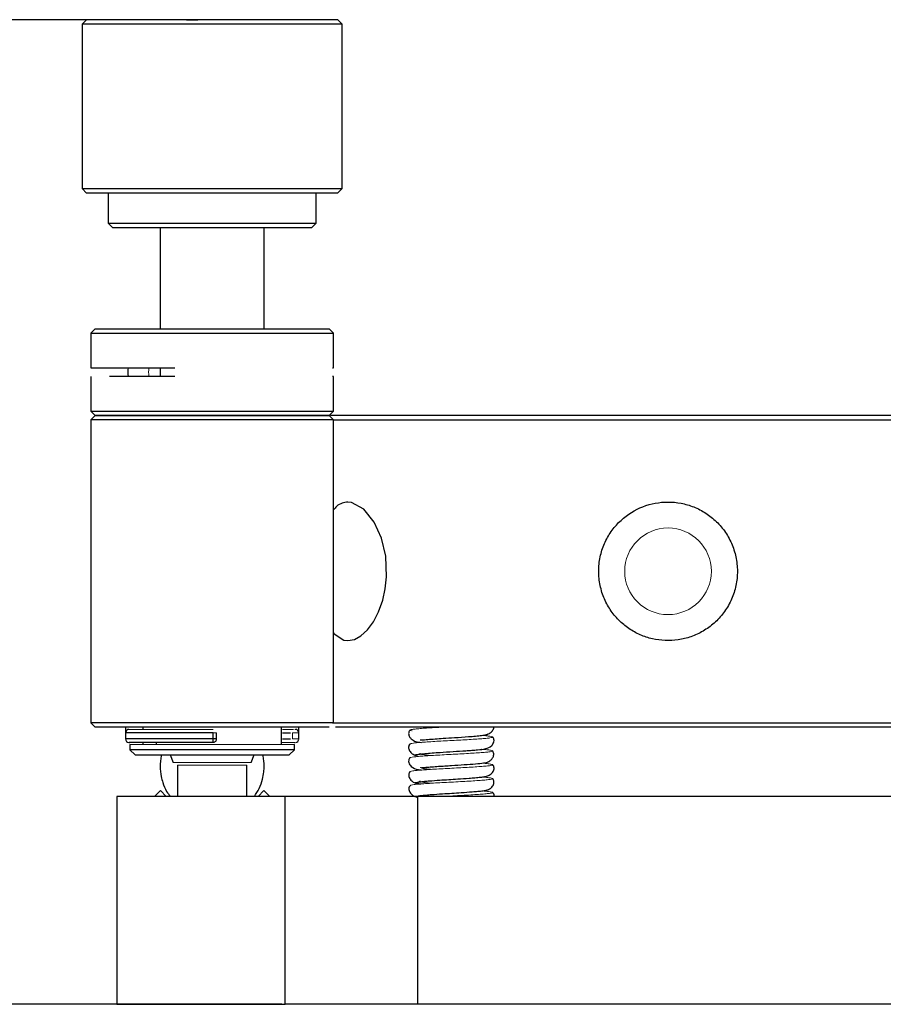
# Model space of a CAD drawing. Units: millimetres. Extents: x 12016 to 12313, y -7569 to -7359.
# Drawn here: x 12103 to 12128, y -7516 to -7488 of the extents above; entities that cross this region are included whole.
import ezdxf

# ---------------------------------------------------------------- set-up
doc = ezdxf.new("R2010")
doc.units = ezdxf.units.MM
doc.header["$LTSCALE"] = 10
doc.header["$PDMODE"] = 34
doc.layers.add('6文字层', color=3, linetype='Continuous')
doc.styles.add('TH-GBD2M', font='calibri.ttf', dxfattribs={"width": 0.8, "height": 2.5})
doc.dimstyles.new('TH-GBD2M', dxfattribs={"dimtxt": 2.5, "dimasz": 4, "dimexe": 2, "dimexo": 0, "dimgap": 1.5, "dimtad": 1, "dimdec": 4, "dimlfac": 0.1, "dimzin": 9, "dimdsep": 46, "dimtxsty": 'TH-GBD2M', "dimcen": 0, "dimclrt": 3, "dimadec": 0, "dimazin": 3, "dimtfac": 1, "dimtdec": 4, "dimtofl": 0, "dimtmove": 0, "dimatfit": 3, "dimfxl": 1, "dimtolj": 1, "dimtzin": 0, "dimarcsym": 0})

# ---------------------------------------------------------------- blocks, each defined once
blk = doc.blocks.new('*D259')
at = {"layer": '6文字层', "color": 0, "lineweight": -2, "transparency": 16777216}
for p, q in [((12108.158, -7487.845), (12096.152, -7487.845)), ((12098.152, -7491.845), (12098.152, -7512.262)), ((12110.162, -7516.262), (12096.152, -7516.262))]:
    blk.add_line(p, q, dxfattribs=at)
at = {"layer": '6文字层', "color": 0, "transparency": 16777216}
for points in [[(12097.485, -7491.845), (12098.818, -7491.845), (12098.152, -7487.845)], [(12097.485, -7512.262), (12098.818, -7512.262), (12098.152, -7516.262)]]:
    blk.add_solid(points, dxfattribs=at)
at = {"layer": 'Defpoints', "color": 0, "transparency": 16777216}
for p in [(12108.158, -7487.845), (12098.152, -7516.262), (12110.162, -7516.262)]:
    blk.add_point(p, dxfattribs=at)
at = {"layer": '6文字层', "color": 3, "transparency": 16777216, "insert": (12095.371, -7502.053), "char_height": 2.5, "attachment_point": 5, "rotation": 90, "style": 'TH-GBD2M'}
blk.add_mtext('\\A1;54.9', dxfattribs=at)

msp = doc.modelspace()

# ---------------------------------------------------------------- linework, layer by layer
at = {"color": 0, "linetype": 'Continuous', "lineweight": 25}
for p, q in [((12104.524, -7487.84435), (12104.39837, -7487.96998)), ((12106.64677, -7487.84337), (12106.64837, -7487.84498)), ((12111.77337, -7487.84498), (12107.48023, -7487.84498)), ((12109.64837, -7487.84498), (12109.64998, -7487.84337)), ((12111.89837, -7487.96998), (12111.77337, -7487.84498)), ((12104.39837, -7487.96998), (12104.39837, -7492.71998)), ((12111.89837, -7487.96998), (12104.39837, -7487.96998)), ((12111.89837, -7492.71998), (12111.89837, -7487.96998)), ((12104.39837, -7492.71998), (12104.524, -7492.84561)), ((12104.39837, -7492.71998), (12111.89837, -7492.71998)), ((12111.77337, -7492.84498), (12111.89837, -7492.71998)), ((12105.14837, -7492.84435), (12105.14837, -7493.71998)), ((12107.48023, -7492.84498), (12111.77337, -7492.84498)), ((12111.14837, -7493.71998), (12111.14837, -7492.84498)), ((12105.14837, -7493.71998), (12105.274, -7493.84561)), ((12105.14837, -7493.71998), (12111.14837, -7493.71998)), ((12106.64837, -7493.84498), (12106.64837, -7496.76396)), ((12109.64837, -7496.76396), (12109.64837, -7493.84498)), ((12111.02275, -7493.84561), (12111.14837, -7493.71998)), ((12104.77337, -7496.76396), (12104.64837, -7496.88896)), ((12104.64837, -7496.88896), (12104.64837, -7497.88896)), ((12104.64837, -7496.88896), (12105.18513, -7496.88896)), ((12104.77337, -7496.76396), (12111.52337, -7496.76396)), ((12105.18513, -7496.88896), (12111.64837, -7496.88896)), ((12111.64837, -7496.88896), (12111.52337, -7496.76396)), ((12111.64837, -7497.88896), (12111.64837, -7496.88896)), ((12104.64837, -7497.88896), (12107.07593, -7497.88896)), ((12104.64837, -7498.13896), (12104.64837, -7499.13896)), ((12107.07593, -7498.13896), (12105.18513, -7498.13896)), ((12106.64837, -7497.88896), (12106.64837, -7498.13896)), ((12111.61555, -7497.88896), (12111.64837, -7497.88896)), ((12111.64837, -7498.13896), (12111.61555, -7498.13896)), ((12111.64837, -7499.13896), (12111.64837, -7498.13896)), ((12104.64837, -7499.13896), (12104.77337, -7499.26396)), ((12104.64837, -7499.13896), (12111.64837, -7499.13896)), ((12104.77337, -7499.26396), (12104.64837, -7499.38896)), ((12111.52337, -7499.26396), (12104.77337, -7499.26396)), ((12111.52337, -7499.26396), (12111.64837, -7499.13896)), ((12111.64837, -7499.38896), (12111.52337, -7499.26396)), ((12137.13237, -7499.26396), (12111.56367, -7499.26396)), ((12111.64837, -7499.38896), (12104.64837, -7499.38896)), ((12104.64837, -7499.38896), (12104.64837, -7508.13896)), ((12111.64837, -7508.13896), (12111.64837, -7499.38896)), ((12111.64837, -7499.38896), (12137.08837, -7499.38896)), ((12111.64837, -7508.13896), (12104.64837, -7508.13896)), ((12104.77337, -7508.26396), (12104.64837, -7508.13896)), ((12111.52337, -7508.26396), (12104.77337, -7508.26396)), ((12105.64837, -7508.26396), (12105.64837, -7508.42646)), ((12106.14837, -7508.26396), (12106.14837, -7508.32646)), ((12110.14837, -7508.76396), (12110.14837, -7508.26396)), ((12110.64837, -7508.42646), (12110.64837, -7508.26396)), ((12111.61874, -7508.13896), (12137.08837, -7508.13896)), ((12137.13237, -7508.26396), (12111.70772, -7508.26396)), ((12105.64837, -7508.42646), (12105.64837, -7508.60146)), ((12108.17713, -7508.60146), (12105.64837, -7508.60146)), ((12108.17713, -7508.42646), (12105.65635, -7508.42646)), ((12108.17713, -7508.60146), (12108.17713, -7508.42646)), ((12108.27598, -7508.60146), (12108.17713, -7508.60146)), ((12108.27598, -7508.60146), (12108.27598, -7508.42646)), ((12110.17435, -7508.42646), (12110.40604, -7508.42646)), ((12110.17435, -7508.60146), (12110.40604, -7508.60146)), ((12110.63592, -7508.42646), (12110.63592, -7508.60146)), ((12110.64837, -7508.60146), (12110.64837, -7508.42646)), ((12105.77337, -7508.76396), (12105.77337, -7508.91396)), ((12105.77337, -7508.91396), (12105.92337, -7509.06396)), ((12110.52337, -7508.91396), (12105.77337, -7508.91396)), ((12106.14837, -7508.70146), (12106.14837, -7508.76396)), ((12110.37337, -7509.06396), (12110.52337, -7508.91396)), ((12110.52337, -7508.91396), (12110.52337, -7508.76396)), ((12110.52513, -7508.70146), (12110.53642, -7508.70146)), ((12105.92337, -7509.06396), (12110.37337, -7509.06396)), ((12106.9381, -7509.06396), (12107.02337, -7509.27998)), ((12109.27337, -7509.27998), (12109.35864, -7509.06396)), ((12107.14837, -7509.35631), (12107.14837, -7510.2616)), ((12109.14837, -7510.2616), (12109.14837, -7509.35631)), ((12110.2495, -7510.2616), (12105.39837, -7510.2616)), ((12105.39837, -7510.2616), (12105.39837, -7516.2616)), ((12106.6534, -7510.09236), (12106.48416, -7510.2616)), ((12106.6534, -7510.09236), (12106.82264, -7510.2616)), ((12109.47411, -7510.2616), (12109.64335, -7510.09236)), ((12109.81259, -7510.2616), (12109.64335, -7510.09236)), ((12114.06973, -7510.2616), (12110.2495, -7510.2616)), ((12110.2495, -7516.2616), (12110.2495, -7510.2616)), ((12131.29837, -7510.2616), (12114.06973, -7510.2616)), ((12114.06973, -7510.2616), (12114.06973, -7516.2616)), ((12105.39837, -7516.2616), (12110.2495, -7516.2616)), ((12114.06973, -7516.2616), (12110.2495, -7516.2616)), ((12131.29837, -7516.2616), (12114.06973, -7516.2616))]:
    msp.add_line(p, q, dxfattribs=at)
at = {"color": 0, "linetype": 'Continuous', "lineweight": 18}
for p, q in [((12108.17598, -7508.32646), (12105.74837, -7508.32646)), ((12110.17635, -7508.32646), (12110.49721, -7508.32646)), ((12110.54837, -7508.32646), (12110.53642, -7508.32646)), ((12108.27598, -7508.42646), (12108.17713, -7508.42646)), ((12110.63592, -7508.42646), (12110.46266, -7508.42646)), ((12110.46266, -7508.42646), (12110.46266, -7508.60146)), ((12110.46266, -7508.60146), (12110.63592, -7508.60146)), ((12110.52337, -7508.76396), (12105.77337, -7508.76396)), ((12108.17598, -7508.70146), (12108.18284, -7508.70103)), ((12110.22951, -7508.70146), (12110.14837, -7508.70146)), ((12110.53642, -7508.70146), (12110.22951, -7508.70146)), ((12107.02337, -7509.27998), (12109.27337, -7509.27998)), ((12108.14837, -7509.35631), (12107.14837, -7509.35631)), ((12109.14837, -7509.35631), (12108.14837, -7509.35631))]:
    msp.add_line(p, q, dxfattribs=at)
at = {"color": 0, "linetype": 'Continuous', "lineweight": 25, "flags": 128}
msp.add_lwpolyline([(12111.64837, -7505.53396), (12111.66777, -7505.56663), (12111.95107, -7505.74999), (12112.06401, -7505.76396), (12112.25113, -7505.72841), (12112.44044, -7505.62411), (12112.62587, -7505.45274), (12112.79968, -7505.21787), (12112.94861, -7504.93227), (12113.06882, -7504.59629), (12113.14131, -7504.2714), (12113.17889, -7503.92632), (12113.15308, -7503.33182), (12113.03119, -7502.81009), (12112.82213, -7502.34706), (12112.5274, -7501.97512), (12112.16982, -7501.77547), (12112.06401, -7501.76396), (12112.06401, -7501.76396)], dxfattribs=at)
at = {"color": 0, "linetype": 'Continuous', "lineweight": 18}
msp.add_circle((12121.29837, -7503.76396), 1.25, dxfattribs=at)
at = {"color": 0, "linetype": 'Continuous', "lineweight": 25}
for centre, radius, start, end in [((12106.59997, -7498.01396), 0.88264, 171.717601, 188.319867), ((12105.74837, -7508.42646), 0.1, 90, 178.437746), ((12110.54837, -7508.42646), 0.1, 358.082548, 90), ((12105.74837, -7508.60146), 0.1, 180, 270), ((12106.00252, -7508.62646), 2.17475, 358.02358, 0.658574), ((12110.54837, -7508.60146), 0.1, 270, 358.082548)]:
    msp.add_arc(centre, radius, start, end, dxfattribs=at)
at = {"color": 0, "linetype": 'Continuous', "lineweight": 18}
msp.add_arc((12107.19865, -7498.01396), 0.88264, 171.680133, 188.282399, dxfattribs=at)
at = {"color": 0, "linetype": 'Continuous', "lineweight": 25}
for points, knots in [([(12107.48023, -7487.84498), (12107.24953, -7487.84498), (12106.78811, -7487.84498), (12106.15522, -7487.84498), (12105.59678, -7487.84498), (12105.13802, -7487.84498), (12104.79062, -7487.84498), (12104.58791, -7487.84498), (12104.50288, -7487.84498), (12104.52578, -7487.84498), (12104.52696, -7487.84498)], [0, 0, 0, 0, 0.14175427, 0.28350855, 0.42526282, 0.56701709, 0.70877136, 0.85052564, 0.99227991, 1, 1, 1, 1]), ([(12107.409, -7487.84498), (12107.41152, -7487.84498), (12107.41643, -7487.84498), (12107.42628, -7487.84498), (12107.43762, -7487.84498), (12107.45099, -7487.84498), (12107.46615, -7487.84498), (12107.48283, -7487.84498), (12107.50173, -7487.84498), (12107.52196, -7487.84498), (12107.54386, -7487.84498), (12107.56696, -7487.84498), (12107.59139, -7487.84498), (12107.61692, -7487.84498), (12107.64374, -7487.84498), (12107.6717, -7487.84498), (12107.70083, -7487.84498), (12107.72037, -7487.84498), (12107.73038, -7487.84498)], [0, 0, 0, 0, 0.07692535, 0.14973313, 0.21953997, 0.28640745, 0.35030429, 0.41246111, 0.47286669, 0.53261434, 0.5907724, 0.64749357, 0.70331659, 0.7593091, 0.81612017, 0.87498282, 0.93594364, 1, 1, 1, 1]), ([(12104.52696, -7492.84498), (12104.52578, -7492.84498), (12104.50288, -7492.84498), (12104.58791, -7492.84498), (12104.79062, -7492.84498), (12105.13802, -7492.84498), (12105.59678, -7492.84498), (12106.15522, -7492.84498), (12106.78811, -7492.84498), (12107.24953, -7492.84498), (12107.48023, -7492.84498)], [0, 0, 0, 0, 0.00772009, 0.14947436, 0.29122864, 0.43298291, 0.57473718, 0.71649145, 0.85824573, 1, 1, 1, 1]), ([(12105.2762, -7493.84498), (12105.27527, -7493.84498), (12105.25712, -7493.84498), (12105.32456, -7493.84498), (12105.48533, -7493.84498), (12105.76085, -7493.84498), (12106.1247, -7493.84498), (12106.5676, -7493.84498), (12107.06955, -7493.84498), (12107.43549, -7493.84498), (12107.61847, -7493.84498)], [0, 0, 0, 0, 0.00766859, 0.14943022, 0.29119185, 0.43295348, 0.57471511, 0.71647674, 0.85823837, 1, 1, 1, 1]), ([(12107.61847, -7493.84498), (12107.80538, -7493.84498), (12108.17921, -7493.84498), (12108.74423, -7493.84498), (12109.28488, -7493.84498), (12109.78229, -7493.84498), (12110.21663, -7493.84498), (12110.57216, -7493.84498), (12110.83212, -7493.84498), (12110.995, -7493.84498), (12111.01219, -7493.84498), (12111.02055, -7493.84498)], [0, 0, 0, 0, 0.111782989, 0.223565978, 0.335348966, 0.447131955, 0.558914944, 0.670697933, 0.782480922, 0.894263911, 1, 1, 1, 1]), ([(12104.78123, -7499.26396), (12104.78761, -7499.26396), (12104.80142, -7499.26396), (12104.97221, -7499.26396), (12105.18471, -7499.26396), (12105.29096, -7499.26396)], [0, 0, 0, 0, 0.300501881, 0.650250941, 1, 1, 1, 1]), ([(12105.29096, -7499.26396), (12105.41914, -7499.26396), (12105.67551, -7499.26396), (12106.18452, -7499.26396), (12106.76111, -7499.26396), (12107.39313, -7499.26396), (12108.05361, -7499.26396), (12108.71787, -7499.26396), (12109.36023, -7499.26396), (12109.95596, -7499.26396), (12110.48247, -7499.26396), (12110.91838, -7499.26396), (12111.25119, -7499.26396), (12111.45226, -7499.26396), (12111.53843, -7499.26396), (12111.51804, -7499.26396), (12111.51552, -7499.26396)], [0, 0, 0, 0, 0.07609883, 0.15219765, 0.22829648, 0.3043953, 0.38049413, 0.45659296, 0.53269178, 0.60879061, 0.68488943, 0.76098826, 0.83708709, 0.91318591, 0.98928474, 1, 1, 1, 1]), ([(12112.06401, -7501.76396), (12112.0074, -7501.77061), (12111.89422, -7501.7839), (12111.75396, -7501.86423), (12111.67802, -7501.95747), (12111.64837, -7501.99387)], [0, 0, 0, 0, 0.37880289, 0.7574687, 1, 1, 1, 1]), ([(12121.29837, -7501.76396), (12121.04755, -7501.76396), (12120.80632, -7501.8095), (12120.34195, -7501.9899), (12120.13087, -7502.12005), (12119.84866, -7502.38023), (12119.76286, -7502.476), (12119.6101, -7502.68398), (12119.54274, -7502.79649), (12119.42856, -7503.04142), (12119.38402, -7503.16923), (12119.33689, -7503.36749), (12119.32444, -7503.43476), (12119.30643, -7503.57181), (12119.30089, -7503.64197), (12119.29541, -7503.85008), (12119.3061, -7503.98744), (12119.3558, -7504.25946), (12119.39474, -7504.39191), (12119.49614, -7504.64153), (12119.55971, -7504.7611), (12119.70501, -7504.97988), (12119.78692, -7505.08008), (12119.96851, -7505.26333), (12120.06603, -7505.34415), (12120.27268, -7505.48548), (12120.38296, -7505.5465), (12120.61067, -7505.64612), (12120.72765, -7505.68476), (12120.96792, -7505.74032), (12121.09195, -7505.75722), (12121.34221, -7505.7674), (12121.46786, -7505.7607), (12121.71555, -7505.72397), (12121.83825, -7505.69401), (12122.08098, -7505.60897), (12122.19869, -7505.55454), (12122.42185, -7505.42364), (12122.52806, -7505.34694), (12122.72827, -7505.16872), (12122.81878, -7505.07025), (12122.93945, -7504.90912), (12122.97717, -7504.85313), (12123.04736, -7504.73642), (12123.08, -7504.6753), (12123.16748, -7504.48874), (12123.21264, -7504.35946), (12123.27626, -7504.09103), (12123.29439, -7503.95102), (12123.30116, -7503.67478), (12123.2903, -7503.53651), (12123.23938, -7503.26199), (12123.20022, -7503.13011), (12123.09596, -7502.87657), (12123.02999, -7502.75409), (12122.87811, -7502.52995), (12122.79187, -7502.42696), (12122.59933, -7502.23897), (12122.49569, -7502.15664), (12122.2765, -7502.01458), (12122.1595, -7501.95427), (12121.92069, -7501.8589), (12121.79882, -7501.82347), (12121.55063, -7501.77591), (12121.42379, -7501.76396), (12121.29837, -7501.76396)], [0, 0, 0, 0, 0.0625, 0.0625, 0.125, 0.125, 0.15625, 0.15625, 0.1875, 0.1875, 0.21875, 0.21875, 0.234375, 0.234375, 0.25, 0.25, 0.28125, 0.28125, 0.3125, 0.3125, 0.34375, 0.34375, 0.375, 0.375, 0.40625, 0.40625, 0.4375, 0.4375, 0.46875, 0.46875, 0.5, 0.5, 0.53125, 0.53125, 0.5625, 0.5625, 0.59375, 0.59375, 0.625, 0.625, 0.65625, 0.65625, 0.671875, 0.671875, 0.6875, 0.6875, 0.71875, 0.71875, 0.75, 0.75, 0.78125, 0.78125, 0.8125, 0.8125, 0.84375, 0.84375, 0.875, 0.875, 0.90625, 0.90625, 0.9375, 0.9375, 0.96875, 0.96875, 1, 1, 1, 1]), ([(12113.85946, -7508.34313), (12113.85195, -7508.35156), (12113.83757, -7508.3677), (12113.81999, -7508.40309), (12113.81271, -7508.44753), (12113.82148, -7508.49653), (12113.84572, -7508.5512), (12113.88762, -7508.60302), (12113.98723, -7508.67462), (12114.05633, -7508.68589), (12114.15469, -7508.69748), (12114.18355, -7508.70088)], [0, 0, 0, 0, 0.041395515, 0.079269797, 0.149188475, 0.21560057, 0.279290822, 0.395713149, 0.496283758, 0.852225416, 1, 1, 1, 1]), ([(12116.06593, -7508.47557), (12116.08404, -7508.47068), (12116.12111, -7508.46069), (12116.18767, -7508.4193), (12116.23987, -7508.36113), (12116.26954, -7508.30082), (12116.27199, -7508.27332), (12116.27283, -7508.26396)], [0, 0, 0, 0, 0.17310779, 0.35436855, 0.72466476, 0.90633522, 1, 1, 1, 1]), ([(12108.17604, -7508.70041), (12108.18621, -7508.69993), (12108.20833, -7508.69887), (12108.23843, -7508.68198), (12108.25975, -7508.65855), (12108.27325, -7508.63103), (12108.27499, -7508.61217), (12108.27598, -7508.60146)], [0, 0, 0, 0, 0.19348243, 0.42106435, 0.63939057, 0.79520639, 1, 1, 1, 1]), ([(12114.04458, -7509.07019), (12114.05732, -7509.06219), (12114.08151, -7509.04698), (12114.26317, -7509.02565), (12114.4796, -7509.00695), (12114.75782, -7508.98735), (12115.09867, -7508.96606), (12115.41379, -7508.9458), (12115.64492, -7508.9293), (12115.85249, -7508.91157), (12116.02514, -7508.89531), (12116.1743, -7508.83944), (12116.24995, -7508.74701), (12116.27758, -7508.68742), (12116.28156, -7508.62718), (12116.26438, -7508.5766), (12116.24526, -7508.55405), (12116.23528, -7508.54226)], [0, 0, 0, 0, 0.107928329, 0.204876463, 0.289544545, 0.361530298, 0.471266756, 0.577936433, 0.635554026, 0.69587812, 0.808587754, 0.900425494, 0.923817423, 0.948037856, 0.972770774, 0.985774672, 1, 1, 1, 1]), ([(12114.14957, -7508.62642), (12114.14984, -7508.6283), (12114.1506, -7508.63358), (12114.20931, -7508.63117), (12114.34224, -7508.6192), (12114.56722, -7508.60023), (12114.83519, -7508.58251), (12115.16857, -7508.56116), (12115.49456, -7508.53958), (12115.75519, -7508.51906), (12115.93413, -7508.50086), (12116.06896, -7508.48069), (12116.09566, -7508.46637), (12116.10958, -7508.45891)], [0, 0, 0, 0, 0.03508281, 0.09847951, 0.21015816, 0.29922441, 0.38183456, 0.49099825, 0.62845855, 0.70896925, 0.79755409, 0.89453717, 1, 1, 1, 1]), ([(12108.17598, -7508.70146), (12107.94014, -7508.70146), (12107.45734, -7508.70146), (12106.78955, -7508.70146), (12106.24371, -7508.70146), (12105.89434, -7508.70146), (12105.73353, -7508.70146), (12105.76393, -7508.70146), (12105.77053, -7508.70146)], [0, 0, 0, 0, 0.18616087, 0.38111472, 0.57606857, 0.76222945, 0.94839032, 1, 1, 1, 1]), ([(12106.54273, -7508.70146), (12106.53888, -7508.7093), (12106.52913, -7508.72911), (12106.52821, -7508.75083), (12106.52765, -7508.76396)], [0, 0, 0, 0, 0.395527388, 1, 1, 1, 1]), ([(12113.8585, -7508.74238), (12113.84618, -7508.75737), (12113.82222, -7508.78652), (12113.81151, -7508.84043), (12113.81897, -7508.89357), (12113.84946, -7508.96187), (12113.90319, -7509.01979), (12113.96974, -7509.06102), (12114.00694, -7509.07094), (12114.02513, -7509.0758)], [0, 0, 0, 0, 0.1280865, 0.24884449, 0.37062411, 0.49637727, 0.75324693, 0.87935497, 1, 1, 1, 1]), ([(12114.18447, -7509.42901), (12114.22206, -7509.427), (12114.29298, -7509.42322), (12114.4753, -7509.40811), (12114.66672, -7509.39371), (12114.86004, -7509.38105), (12115.11225, -7509.36514), (12115.43138, -7509.34434), (12115.74811, -7509.32313), (12115.98568, -7509.2936), (12116.08142, -7509.28262), (12116.18525, -7509.21695), (12116.23255, -7509.16492), (12116.2619, -7509.10808), (12116.27442, -7509.05591), (12116.26899, -7509.0079), (12116.25127, -7508.9693), (12116.23586, -7508.95166), (12116.22784, -7508.94248)], [0, 0, 0, 0, 0.09577081, 0.18067944, 0.25344779, 0.31596343, 0.37809642, 0.50289448, 0.62904922, 0.74267771, 0.84345712, 0.87361167, 0.90998451, 0.93039653, 0.95191283, 0.97457578, 0.98676259, 1, 1, 1, 1]), ([(12106.68715, -7509.06396), (12106.67566, -7509.11821), (12106.65287, -7509.22577), (12106.64374, -7509.43582), (12106.66402, -7509.65035), (12106.73009, -7509.8938), (12106.81068, -7510.09164), (12106.90068, -7510.21402), (12106.93567, -7510.2616)], [0, 0, 0, 0, 0.13156158, 0.26082376, 0.49812611, 0.63981604, 0.85997042, 1, 1, 1, 1]), ([(12109.64837, -7509.39028), (12109.64554, -7509.28962), (12109.64243, -7509.17915), (12109.61352, -7509.07336), (12109.61095, -7509.06396)], [0, 0, 0, 0, 0.91114066, 1, 1, 1, 1]), ([(12113.85867, -7509.14237), (12113.84876, -7509.1541), (12113.82972, -7509.17662), (12113.81263, -7509.22753), (12113.81735, -7509.28842), (12113.84654, -7509.3485), (12113.9296, -7509.44327), (12114.04014, -7509.48437), (12114.15595, -7509.49649), (12114.19121, -7509.50018)], [0, 0, 0, 0, 0.05510808, 0.10587033, 0.20455389, 0.30488852, 0.4060747, 0.81917475, 1, 1, 1, 1]), ([(12113.98266, -7509.05977), (12113.99004, -7509.06635), (12113.99836, -7509.07378), (12114.04135, -7509.08088), (12114.04626, -7509.08169)], [0, 0, 0, 0, 0.8857077, 1, 1, 1, 1]), ([(12114.06663, -7509.06232), (12114.06175, -7509.06335), (12114.04575, -7509.06672), (12114.0294, -7509.06454), (12114.01803, -7509.06302)], [0, 0, 0, 0, 0.304808949, 1, 1, 1, 1]), ([(12109.36551, -7510.2616), (12109.41517, -7510.18649), (12109.51683, -7510.03271), (12109.6007, -7509.78851), (12109.64265, -7509.57131), (12109.64665, -7509.44472), (12109.64837, -7509.39028)], [0, 0, 0, 0, 0.28925639, 0.59222971, 0.82465172, 1, 1, 1, 1]), ([(12116.06073, -7509.67988), (12116.07966, -7509.67486), (12116.11838, -7509.66459), (12116.18764, -7509.62257), (12116.24335, -7509.56378), (12116.27497, -7509.49499), (12116.2829, -7509.44151), (12116.27265, -7509.38751), (12116.24842, -7509.35778), (12116.23601, -7509.34256)], [0, 0, 0, 0, 0.11947313, 0.24434516, 0.49992562, 0.62621872, 0.74940852, 0.87175901, 1, 1, 1, 1]), ([(12113.86092, -7509.54189), (12113.84867, -7509.55699), (12113.82479, -7509.58646), (12113.81459, -7509.64039), (12113.8224, -7509.69364), (12113.85341, -7509.76213), (12113.90779, -7509.82038), (12113.97521, -7509.86199), (12114.01288, -7509.87207), (12114.03129, -7509.877)], [0, 0, 0, 0, 0.12747031, 0.24866841, 0.37112582, 0.49735681, 0.75420706, 0.87989501, 1, 1, 1, 1]), ([(12114.05131, -7509.87232), (12114.05182, -7509.8668), (12114.05281, -7509.85614), (12114.13523, -7509.84072), (12114.25943, -7509.82639), (12114.44464, -7509.80992), (12114.68338, -7509.79258), (12114.96904, -7509.77411), (12115.26194, -7509.7557), (12115.52188, -7509.73812), (12115.73877, -7509.72117), (12115.89987, -7509.706), (12116.0342, -7509.68917), (12116.07095, -7509.67726), (12116.09008, -7509.67107)], [0, 0, 0, 0, 0.08389986, 0.16167116, 0.233628, 0.299662, 0.41146141, 0.49551328, 0.57917068, 0.69030419, 0.75684728, 0.83058191, 0.91181438, 1, 1, 1, 1]), ([(12116.07078, -7510.07612), (12116.08873, -7510.0713), (12116.12543, -7510.06146), (12116.19101, -7510.02039), (12116.24387, -7509.96262), (12116.27373, -7509.89446), (12116.2809, -7509.84139), (12116.2701, -7509.78757), (12116.24641, -7509.75861), (12116.23419, -7509.74368)], [0, 0, 0, 0, 0.12040237, 0.24626982, 0.50266642, 0.62823273, 0.74995166, 0.87101209, 1, 1, 1, 1]), ([(12113.86603, -7509.94153), (12113.85386, -7509.95655), (12113.83018, -7509.9858), (12113.81977, -7510.03965), (12113.82718, -7510.09273), (12113.8573, -7510.16096), (12113.91033, -7510.21885), (12113.9761, -7510.26013), (12114.01287, -7510.27007), (12114.03083, -7510.27493)], [0, 0, 0, 0, 0.12748109, 0.2482292, 0.37031188, 0.49645322, 0.75374638, 0.87971962, 1, 1, 1, 1]), ([(12113.99476, -7509.8645), (12114.0109, -7509.87095), (12114.04188, -7509.88332), (12114.11353, -7509.89559), (12114.16845, -7509.9014), (12114.16954, -7509.90152)], [0, 0, 0, 0, 0.51626801, 0.99038494, 1, 1, 1, 1]), ([(12114.14695, -7509.82083), (12114.13758, -7509.8295), (12114.11945, -7509.84627), (12114.08646, -7509.86126), (12114.05229, -7509.86815), (12114.02967, -7509.86628), (12114.01828, -7509.86534)], [0, 0, 0, 0, 0.26528561, 0.51268746, 0.75475522, 1, 1, 1, 1]), ([(12114.04961, -7510.26795), (12114.05644, -7510.26219), (12114.06953, -7510.25115), (12114.17213, -7510.23537), (12114.31111, -7510.221), (12114.5106, -7510.20459), (12114.76355, -7510.18719), (12115.05989, -7510.16847), (12115.35922, -7510.14943), (12115.61726, -7510.13084), (12115.82345, -7510.1128), (12115.96989, -7510.09654), (12116.08625, -7510.07813), (12116.10506, -7510.06471), (12116.11489, -7510.05769)], [0, 0, 0, 0, 0.085375894, 0.16359321, 0.23475282, 0.299321546, 0.408930487, 0.493349347, 0.578801763, 0.69087491, 0.757590449, 0.831250156, 0.911772762, 1, 1, 1, 1]), ([(12113.98327, -7510.25504), (12113.99079, -7510.26235), (12114.00175, -7510.27299), (12114.06158, -7510.28314), (12114.08031, -7510.28631)], [0, 0, 0, 0, 0.68681979, 1, 1, 1, 1]), ([(12114.06075, -7510.26267), (12114.06057, -7510.2627), (12114.04947, -7510.26457), (12114.03818, -7510.26251), (12114.02708, -7510.26048)], [0, 0, 0, 0, 0.01681083, 1, 1, 1, 1]), ([(12116.27934, -7510.2616), (12116.28055, -7510.25447), (12116.28468, -7510.23016), (12116.27373, -7510.18645), (12116.25038, -7510.15751), (12116.23835, -7510.14259)], [0, 0, 0, 0, 0.16757495, 0.57098459, 1, 1, 1, 1])]:
    msp.add_open_spline(points, degree=3, knots=knots, dxfattribs=at)
at = {"color": 0, "linetype": 'Continuous', "lineweight": 18}
for points, knots in [([(12114.76228, -7508.26396), (12114.71197, -7508.26672), (12114.57774, -7508.27409), (12114.38004, -7508.28595), (12114.18396, -7508.29972), (12114.02917, -7508.31338), (12113.91939, -7508.32696), (12113.85679, -7508.34049), (12113.85238, -7508.35401), (12113.87569, -7508.36336), (12113.91408, -7508.36826), (12113.9171, -7508.36864)], [0, 0, 0, 0, 0.07892507, 0.21059205, 0.34143542, 0.47175534, 0.60177723, 0.73122503, 0.86005266, 0.98900122, 1, 1, 1, 1]), ([(12115.92199, -7508.50103), (12115.93623, -7508.50206), (12116.01424, -7508.50771), (12116.11449, -7508.51791), (12116.20901, -7508.53161), (12116.2467, -7508.54518), (12116.23263, -7508.55865), (12116.16693, -7508.57215), (12116.05082, -7508.58579), (12115.88647, -7508.59949), (12115.67993, -7508.6133), (12115.44564, -7508.62702), (12115.19455, -7508.64069), (12114.93732, -7508.65435), (12114.68457, -7508.66802), (12114.44983, -7508.68169), (12114.24436, -7508.69544), (12114.07464, -7508.70918), (12113.94606, -7508.72292), (12113.86883, -7508.7367), (12113.84272, -7508.74811), (12113.86512, -7508.75493), (12113.87256, -7508.7572)], [0, 0, 0, 0, 0.01202444, 0.06588596, 0.1193274, 0.17228109, 0.2250929, 0.2779215, 0.33098301, 0.38459181, 0.43813911, 0.49176694, 0.54541377, 0.59885884, 0.65205428, 0.70526661, 0.75874699, 0.81256277, 0.8664245, 0.92003098, 0.97342396, 1, 1, 1, 1]), ([(12115.91334, -7508.90013), (12115.91684, -7508.90038), (12115.98518, -7508.90515), (12116.08084, -7508.9145), (12116.18509, -7508.92833), (12116.23461, -7508.9422), (12116.23426, -7508.95607), (12116.18164, -7508.96992), (12116.0744, -7508.98362), (12115.91406, -7508.99724), (12115.71409, -7509.01093), (12115.48409, -7509.02467), (12115.23385, -7509.0385), (12114.97297, -7509.05247), (12114.71513, -7509.06632), (12114.47512, -7509.08016), (12114.26394, -7509.09388), (12114.08801, -7509.10752), (12113.95643, -7509.12119), (12113.87456, -7509.13371), (12113.86575, -7509.14168), (12113.86201, -7509.14506)], [0, 0, 0, 0, 0.003007513, 0.058594002, 0.11478346, 0.17154738, 0.228382683, 0.284737501, 0.340437963, 0.396011538, 0.451950497, 0.508258476, 0.564739735, 0.621347688, 0.678354134, 0.734770517, 0.79075741, 0.84661366, 0.902472081, 0.958576373, 1, 1, 1, 1]), ([(12114.46721, -7509.08097), (12114.4662, -7509.08089), (12114.35233, -7509.07171), (12114.22552, -7509.05358), (12114.11501, -7509.03383), (12114.15222, -7509.02306), (12114.15802, -7509.02138)], [0, 0, 0, 0, 0.00408773, 0.46037804, 0.91589705, 1, 1, 1, 1]), ([(12115.92316, -7509.30092), (12115.92714, -7509.3012), (12115.99582, -7509.30609), (12116.08979, -7509.31557), (12116.19515, -7509.3293), (12116.24445, -7509.34302), (12116.24069, -7509.35686), (12116.17974, -7509.37083), (12116.06053, -7509.38487), (12115.89063, -7509.39897), (12115.68311, -7509.41294), (12115.44788, -7509.42685), (12115.19481, -7509.44073), (12114.93361, -7509.45455), (12114.67791, -7509.46853), (12114.43945, -7509.4826), (12114.22762, -7509.49671), (12114.05307, -7509.51082), (12113.92485, -7509.52487), (12113.86199, -7509.53871), (12113.84614, -7509.54905), (12113.86707, -7509.55476), (12113.87108, -7509.55585)], [0, 0, 0, 0, 0.00333281, 0.05750604, 0.11147698, 0.16547683, 0.21967807, 0.27446267, 0.32971777, 0.38470035, 0.43963802, 0.49438707, 0.54876043, 0.60288998, 0.65741635, 0.71263414, 0.76818638, 0.82351109, 0.87828004, 0.93271, 0.98710815, 1, 1, 1, 1]), ([(12114.47247, -7509.48091), (12114.45624, -7509.4796), (12114.3107, -7509.46784), (12114.15844, -7509.44621), (12114.15829, -7509.42576), (12114.15821, -7509.41579)], [0, 0, 0, 0, 0.060415266, 0.54168689, 1, 1, 1, 1]), ([(12115.92505, -7509.70168), (12115.94792, -7509.70344), (12116.03258, -7509.70998), (12116.13174, -7509.72126), (12116.21853, -7509.73551), (12116.24854, -7509.74973), (12116.21901, -7509.76386), (12116.12481, -7509.77785), (12115.9784, -7509.79188), (12115.78806, -7509.80596), (12115.56216, -7509.82017), (12115.30882, -7509.83457), (12115.04061, -7509.84891), (12114.77439, -7509.86321), (12114.52424, -7509.87731), (12114.30008, -7509.89131), (12114.11039, -7509.90536), (12113.96693, -7509.9195), (12113.88244, -7509.9325), (12113.87316, -7509.94073), (12113.86924, -7509.94421)], [0, 0, 0, 0, 0.02177392, 0.08061098, 0.13961741, 0.19816112, 0.25597907, 0.31360088, 0.37160198, 0.43001695, 0.4886651, 0.54754761, 0.60698492, 0.66571702, 0.72392472, 0.78194036, 0.83994392, 0.89827986, 0.95706796, 1, 1, 1, 1]), ([(12114.4735, -7509.88076), (12114.428, -7509.87675), (12114.29271, -7509.86485), (12114.18303, -7509.84513), (12114.11995, -7509.8294), (12114.14722, -7509.82142), (12114.14772, -7509.82128)], [0, 0, 0, 0, 0.201227673, 0.598302937, 0.99259409, 1, 1, 1, 1]), ([(12114.30013, -7510.2616), (12114.27192, -7510.25812), (12114.17775, -7510.2465), (12114.13226, -7510.23462), (12114.15115, -7510.22615), (12114.15191, -7510.22581)], [0, 0, 0, 0, 0.29104912, 0.9714653, 1, 1, 1, 1]), ([(12115.93124, -7510.10198), (12115.94881, -7510.1033), (12116.02961, -7510.10934), (12116.12957, -7510.12009), (12116.22178, -7510.13429), (12116.25334, -7510.14858), (12116.22129, -7510.16295), (12116.12431, -7510.17751), (12115.97478, -7510.19203), (12115.78102, -7510.20654), (12115.55135, -7510.22104), (12115.2942, -7510.2354), (12115.03908, -7510.24894), (12114.87837, -7510.25767), (12114.80594, -7510.2616)], [0, 0, 0, 0, 0.02471986, 0.1136766, 0.20263952, 0.29208315, 0.38243424, 0.47313911, 0.56432697, 0.65544907, 0.74591743, 0.835843, 0.92601513, 1, 1, 1, 1])]:
    msp.add_open_spline(points, degree=3, knots=knots, dxfattribs=at)

# ---------------------------------------------------------------- dimensions: what is measured, and where the dimension line sits
at = {"layer": '6文字层'}
dim = msp.add_linear_dim(base=(12098.1518, -7516.2616), p1=(12108.15828, -7487.84498), p2=(12110.16213, -7516.2616), angle=90, text='54.9', dimstyle='TH-GBD2M', dxfattribs=at)
dim.commit()
dim.dimension.update_dxf_attribs({"geometry": '*D259', "text_midpoint": (12095.37103, -7502.05329)})

doc.saveas('drawing.dxf')
